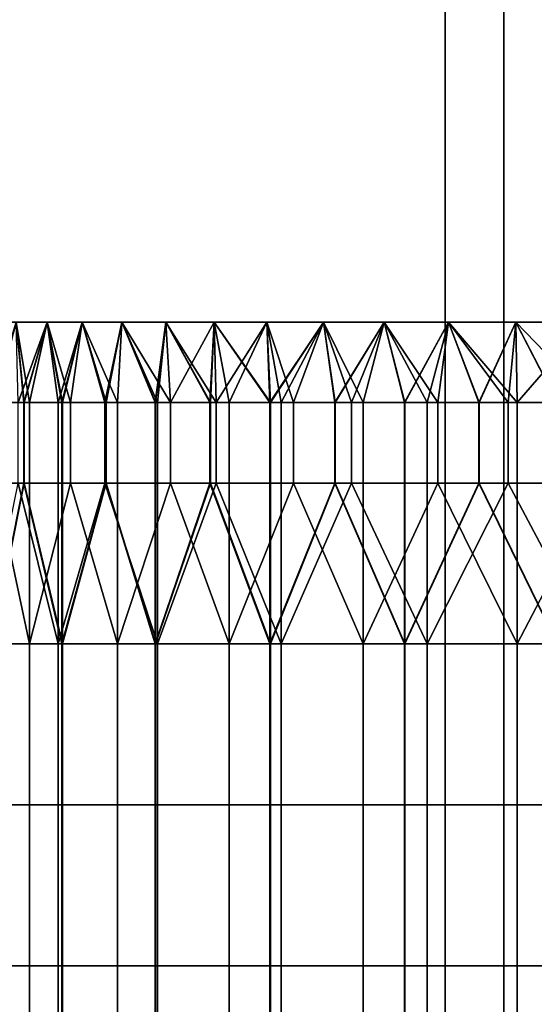
# Model space of a CAD drawing. Units: millimetres. Extents: x -1 to 851, y 0 to 30.
# Drawn here: x 503 to 505, y 22 to 26 of the extents above; entities that cross this region are included whole.
import ezdxf

# ---------------------------------------------------------------- set-up
doc = ezdxf.new("R2010")
doc.units = ezdxf.units.MM
doc.header["$MEASUREMENT"] = 0
doc.layers.add('Obudowa', color=7, linetype='Continuous')

msp = doc.modelspace()

# ---------------------------------------------------------------- linework, layer by layer
at = {"layer": 'Obudowa'}
for p, q in [((485.5, 25), (569.5, 25)), ((569.5, 25), (485.5, 25)), ((485.5, 25), (569.5, 25)), ((569.5, 25), (485.5, 25))]:
    msp.add_line(p, q, dxfattribs=at)
for points in [[(451.5128, 30, 31), (504.5384, 30, 31), (504.5384, 4, 31), (451.5128, 4, 31)], [(504.5384, 30, -31), (451.5128, 30, -31), (451.5128, 4, -31), (504.5384, 4, -31)], [(490.0417, 30, -190.526), (504.7652, 30, -187.9969), (504.7652, 4, -187.9969), (490.0417, 4, -190.526)], [(504.9501, 30, 187.9617), (490.1842, 30, 190.504), (490.1842, 4, 190.504), (504.9501, 4, 187.9617)], [(495.86, 25, 66), (506.7799, 25, 66), (501.25, 30, 66)], [(506.8067, 25, -66), (496.1288, 25, -66), (501.25, 30, -66)], [(496.2289, 25, -156), (506.7799, 25, -156), (501.25, 30, -156)], [(506.8067, 25, 156), (496.8314, 25, 156), (501.25, 30, 156)], [(506.5, 30, 66), (501.25, 30, 66), (506.7799, 25, 66)], [(501.25, 30, 156), (506.5, 30, 156), (506.8067, 25, 156)], [(506.5, 30, -156), (501.25, 30, -156), (506.7799, 25, -156)], [(501.25, 30, -66), (506.5, 30, -66), (506.8067, 25, -66)], [(504.5384, 30, 31), (557.564, 30, 31), (557.564, 4, 31), (504.5384, 4, 31)], [(557.564, 30, -31), (504.5384, 30, -31), (504.5384, 4, -31), (557.564, 4, -31)], [(504.7652, 30, -187.9969), (518.9915, 30, -185.0454), (518.9915, 4, -185.0454), (504.7652, 4, -187.9969)], [(505, 25, 144.75), (499.375, 25, 144.75), (499.375, 25, 150.375), (505, 25, 150.375)], [(499.375, 25, 144.75), (505, 25, 144.75), (505, 25, 141.9375)], [(505, 25, 141.9375), (502.1875, 25, 139.125), (499.375, 25, 144.75)], [(505, 25, 80.0625), (505, 25, 77.25), (499.375, 25, 77.25)], [(502.1875, 25, 82.875), (505, 25, 80.0625), (499.375, 25, 77.25)], [(505, 25, 71.625), (499.375, 25, 71.625), (499.375, 25, 77.25), (505, 25, 77.25)], [(505, 25, 150.375), (499.375, 25, 150.375), (502.3, 25, 156)], [(499.375, 25, 71.625), (505, 25, 71.625), (502.3, 25, 66)], [(505, 25, -77.25), (499.375, 25, -77.25), (499.375, 25, -71.625), (505, 25, -71.625)], [(499.375, 25, -77.25), (505, 25, -77.25), (505, 25, -80.0625)], [(505, 25, -80.0625), (502.1875, 25, -82.875), (499.375, 25, -77.25)], [(505, 25, -141.9375), (505, 25, -144.75), (499.375, 25, -144.75)], [(502.1875, 25, -139.125), (505, 25, -141.9375), (499.375, 25, -144.75)], [(505, 25, -150.375), (499.375, 25, -150.375), (499.375, 25, -144.75), (505, 25, -144.75)], [(505, 25, -71.625), (499.375, 25, -71.625), (502.3, 25, -66)], [(499.375, 25, -150.375), (505, 25, -150.375), (502.3, 25, -156)], [(502.8906, 25, 133.5), (502.1875, 25, 133.5), (502.1875, 25, 134.9062)], [(502.1875, 25, 134.9062), (503.5938, 25, 134.9062), (503.5938, 25, 134.2031)], [(503.5938, 25, 134.2031), (502.8906, 25, 133.5), (502.1875, 25, 134.9062)], [(503.5938, 25, 134.9062), (502.1875, 25, 134.9062), (502.1875, 25, 136.3125), (503.5938, 25, 136.3125)], [(503.5938, 25, 136.3125), (502.1875, 25, 136.3125), (502.1875, 25, 139.125)], [(502.1875, 25, 139.125), (505, 25, 139.125), (505, 25, 137.7188)], [(505, 25, 137.7188), (503.5938, 25, 136.3125), (502.1875, 25, 139.125)], [(505, 25, 141.9375), (505, 25, 139.125), (502.1875, 25, 139.125)], [(502.8906, 25, 132.0938), (502.1875, 25, 132.0938), (502.1875, 25, 132.7969), (502.8906, 25, 132.7969)], [(502.8906, 25, 132.7969), (502.1875, 25, 132.7969), (502.1875, 25, 133.5), (502.8906, 25, 133.5)], [(502.8906, 25, 88.5), (502.1875, 25, 88.5), (502.1875, 25, 89.2031), (502.8906, 25, 89.2031)], [(502.8906, 25, 89.2031), (502.1875, 25, 89.2031), (502.1875, 25, 89.9062), (502.8906, 25, 89.9062)], [(502.1875, 25, 82.875), (505, 25, 82.875), (505, 25, 80.0625)], [(505, 25, 84.2812), (505, 25, 82.875), (502.1875, 25, 82.875)], [(502.1875, 25, 82.875), (502.1875, 25, 85.6875), (503.5938, 25, 85.6875)], [(503.5938, 25, 85.6875), (505, 25, 84.2812), (502.1875, 25, 82.875)], [(503.5938, 25, 85.6875), (502.1875, 25, 85.6875), (502.1875, 25, 87.0938), (503.5938, 25, 87.0938)], [(503.5938, 25, 87.7969), (503.5938, 25, 87.0938), (502.1875, 25, 87.0938)], [(502.1875, 25, 87.0938), (502.1875, 25, 88.5), (502.8906, 25, 88.5)], [(502.8906, 25, 88.5), (503.5938, 25, 87.7969), (502.1875, 25, 87.0938)], [(502.1875, 25, 132.0938), (502.8906, 25, 132.0938), (502.5391, 25, 131.3906)], [(502.8906, 25, 89.9062), (502.1875, 25, 89.9062), (502.5391, 25, 90.6094)], [(502.8906, 25, -88.5), (502.1875, 25, -88.5), (502.1875, 25, -87.0938)], [(502.1875, 25, -87.0938), (503.5938, 25, -87.0938), (503.5938, 25, -87.7969)], [(503.5938, 25, -87.7969), (502.8906, 25, -88.5), (502.1875, 25, -87.0938)], [(503.5938, 25, -87.0938), (502.1875, 25, -87.0938), (502.1875, 25, -85.6875), (503.5938, 25, -85.6875)], [(503.5938, 25, -85.6875), (502.1875, 25, -85.6875), (502.1875, 25, -82.875)], [(502.1875, 25, -82.875), (505, 25, -82.875), (505, 25, -84.2812)], [(505, 25, -84.2812), (503.5938, 25, -85.6875), (502.1875, 25, -82.875)], [(505, 25, -80.0625), (505, 25, -82.875), (502.1875, 25, -82.875)], [(502.8906, 25, -89.9062), (502.1875, 25, -89.9062), (502.1875, 25, -89.2031), (502.8906, 25, -89.2031)], [(502.8906, 25, -89.2031), (502.1875, 25, -89.2031), (502.1875, 25, -88.5), (502.8906, 25, -88.5)], [(502.8906, 25, -133.5), (502.1875, 25, -133.5), (502.1875, 25, -132.7969), (502.8906, 25, -132.7969)], [(502.8906, 25, -132.7969), (502.1875, 25, -132.7969), (502.1875, 25, -132.0938), (502.8906, 25, -132.0938)], [(502.1875, 25, -139.125), (505, 25, -139.125), (505, 25, -141.9375)], [(505, 25, -137.7188), (505, 25, -139.125), (502.1875, 25, -139.125)], [(502.1875, 25, -139.125), (502.1875, 25, -136.3125), (503.5938, 25, -136.3125)], [(503.5938, 25, -136.3125), (505, 25, -137.7188), (502.1875, 25, -139.125)], [(503.5938, 25, -136.3125), (502.1875, 25, -136.3125), (502.1875, 25, -134.9062), (503.5938, 25, -134.9062)], [(503.5938, 25, -134.2031), (503.5938, 25, -134.9062), (502.1875, 25, -134.9062)], [(502.1875, 25, -134.9062), (502.1875, 25, -133.5), (502.8906, 25, -133.5)], [(502.8906, 25, -133.5), (503.5938, 25, -134.2031), (502.1875, 25, -134.9062)], [(502.1875, 25, -89.9062), (502.8906, 25, -89.9062), (502.5391, 25, -90.6094)], [(502.8906, 25, -132.0938), (502.1875, 25, -132.0938), (502.5391, 25, -131.3906)], [(510.7, 25, 66), (502.3, 25, 66), (505, 25, 71.625)], [(502.3, 25, 156), (510.7, 25, 156), (505, 25, 150.375)], [(510.7, 25, -156), (502.3, 25, -156), (505, 25, -150.375)], [(502.3, 25, -66), (510.7, 25, -66), (505, 25, -71.625)], [(502.9915, 25, 131.5767), (502.8722, 25, 131.2522), (502.5391, 25, 131.3906)], [(502.8722, 25, 90.7478), (502.9915, 25, 90.4233), (502.5391, 25, 90.6094)], [(502.8906, 25, 132.0938), (502.9915, 25, 131.5767), (502.5391, 25, 131.3906)], [(502.5391, 25, 90.6094), (502.9915, 25, 90.4233), (502.8906, 25, 89.9062)], [(502.9915, 25, -90.4233), (502.8722, 25, -90.7478), (502.5391, 25, -90.6094)], [(502.8722, 25, -131.2522), (502.9915, 25, -131.5767), (502.5391, 25, -131.3906)], [(502.8906, 25, -89.9062), (502.9915, 25, -90.4233), (502.5391, 25, -90.6094)], [(502.5391, 25, -131.3906), (502.9915, 25, -131.5767), (502.8906, 25, -132.0938)], [(502.9011, 24.6875, 131.3354), (502.7756, 24.6875, 130.9449), (502.8722, 25, 131.2522)], [(502.7773, 24.6875, 91.0492), (502.903, 24.6875, 90.6593), (502.8722, 25, 90.7478)], [(502.7896, 24.6875, -130.9926), (502.9237, 24.6875, -131.3983), (502.8722, 25, -131.2522)], [(502.9915, 25, 90.4233), (502.8722, 25, 90.7478), (502.903, 24.6875, 90.6593)], [(502.8722, 25, 131.2522), (502.9915, 25, 131.5767), (502.9011, 24.6875, 131.3354)], [(502.9915, 25, -131.5767), (502.8722, 25, -131.2522), (502.9237, 24.6875, -131.3983)], [(502.8722, 25, -90.7478), (502.9915, 25, -90.4233), (502.8799, 24.6875, -90.7252)], [(503.035, 24.6875, -90.3159), (502.8799, 24.6875, -90.7252), (502.9915, 25, -90.4233)], [(503.5938, 25, 134.2031), (503.5938, 25, 133.5), (502.8906, 25, 133.5)], [(502.8906, 25, 88.5), (503.5938, 25, 88.5), (503.5938, 25, 87.7969)], [(503.641, 25, 132.8305), (503.4531, 25, 132.5263), (502.8906, 25, 132.7969)], [(503.4531, 25, 132.5263), (503.282, 25, 132.2151), (502.8906, 25, 132.7969)], [(503.282, 25, 132.2151), (503.1281, 25, 131.8981), (502.8906, 25, 132.0938)], [(503.1281, 25, 131.8981), (502.9915, 25, 131.5767), (502.8906, 25, 132.0938)], [(502.9915, 25, 90.4233), (503.1281, 25, 90.1019), (502.8906, 25, 89.9062)], [(503.1281, 25, 90.1019), (503.282, 25, 89.7849), (502.8906, 25, 89.9062)], [(503.282, 25, 89.7849), (503.4531, 25, 89.4737), (502.8906, 25, 89.2031)], [(503.4531, 25, 89.4737), (503.641, 25, 89.1695), (502.8906, 25, 89.2031)], [(502.8906, 25, 133.5), (503.5938, 25, 133.5), (502.8906, 25, 132.7969)], [(502.8906, 25, 132.0938), (502.8906, 25, 132.7969), (503.282, 25, 132.2151)], [(502.8906, 25, 88.5), (502.8906, 25, 89.2031), (503.5938, 25, 88.5)], [(502.8906, 25, 89.2031), (502.8906, 25, 89.9062), (503.282, 25, 89.7849)], [(503.5938, 25, 133.5), (503.641, 25, 132.8305), (502.8906, 25, 132.7969)], [(502.8906, 25, 89.2031), (503.641, 25, 89.1695), (503.5938, 25, 88.5)], [(503.5938, 25, -87.7969), (503.5938, 25, -88.5), (502.8906, 25, -88.5)], [(502.8906, 25, -133.5), (503.5938, 25, -133.5), (503.5938, 25, -134.2031)], [(503.641, 25, -89.1695), (503.4531, 25, -89.4737), (502.8906, 25, -89.2031)], [(503.4531, 25, -89.4737), (503.282, 25, -89.7849), (502.8906, 25, -89.2031)], [(503.282, 25, -89.7849), (503.1281, 25, -90.1019), (502.8906, 25, -89.9062)], [(503.1281, 25, -90.1019), (502.9915, 25, -90.4233), (502.8906, 25, -89.9062)], [(502.9915, 25, -131.5767), (503.1281, 25, -131.8981), (502.8906, 25, -132.0938)], [(503.1281, 25, -131.8981), (503.282, 25, -132.2151), (502.8906, 25, -132.0938)], [(503.282, 25, -132.2151), (503.4531, 25, -132.5263), (502.8906, 25, -132.7969)], [(503.4531, 25, -132.5263), (503.641, 25, -132.8305), (502.8906, 25, -132.7969)], [(502.8906, 25, -88.5), (503.5938, 25, -88.5), (502.8906, 25, -89.2031)], [(502.8906, 25, -89.9062), (502.8906, 25, -89.2031), (503.282, 25, -89.7849)], [(502.8906, 25, -133.5), (502.8906, 25, -132.7969), (503.5938, 25, -133.5)], [(502.8906, 25, -132.7969), (502.8906, 25, -132.0938), (503.282, 25, -132.2151)], [(503.5938, 25, -88.5), (503.641, 25, -89.1695), (502.8906, 25, -89.2031)], [(502.8906, 25, -132.7969), (503.641, 25, -132.8305), (503.5938, 25, -133.5)], [(503.0492, 24.6875, 131.7179), (502.9011, 24.6875, 131.3354), (502.9915, 25, 131.5767)], [(502.903, 24.6875, 90.6593), (503.0512, 24.6875, 90.2773), (502.9915, 25, 90.4233)], [(502.9237, 24.6875, -131.3983), (503.0823, 24.6875, -131.7951), (502.9915, 25, -131.5767)], [(503.1281, 25, 90.1019), (502.9915, 25, 90.4233), (503.0512, 24.6875, 90.2773)], [(502.9915, 25, 131.5767), (503.1281, 25, 131.8981), (503.0492, 24.6875, 131.7179)], [(503.1281, 25, -131.8981), (502.9915, 25, -131.5767), (503.0823, 24.6875, -131.7951)], [(502.9915, 25, -90.4233), (503.1281, 25, -90.1019), (503.035, 24.6875, -90.3159)], [(503.2154, 24.6875, -89.9172), (503.035, 24.6875, -90.3159), (503.1281, 25, -90.1019)], [(503.2195, 24.6875, 132.091), (503.0492, 24.6875, 131.7179), (503.1281, 25, 131.8981)], [(503.0512, 24.6875, 90.2773), (503.2215, 24.6875, 89.9047), (503.1281, 25, 90.1019)], [(503.0823, 24.6875, -131.7951), (503.2648, 24.6875, -132.1815), (503.1281, 25, -131.8981)], [(503.282, 25, 89.7849), (503.1281, 25, 90.1019), (503.2215, 24.6875, 89.9047)], [(503.1281, 25, 131.8981), (503.282, 25, 132.2151), (503.2195, 24.6875, 132.091)], [(503.282, 25, -132.2151), (503.1281, 25, -131.8981), (503.2648, 24.6875, -132.1815)], [(503.1281, 25, -90.1019), (503.282, 25, -89.7849), (503.2154, 24.6875, -89.9172)], [(503.4203, 24.6875, -89.5305), (503.2154, 24.6875, -89.9172), (503.282, 25, -89.7849)], [(503.4113, 24.6875, 132.4536), (503.2195, 24.6875, 132.091), (503.282, 25, 132.2151)], [(503.2215, 24.6875, 89.9047), (503.4134, 24.6875, 89.5427), (503.282, 25, 89.7849)], [(503.2648, 24.6875, -132.1815), (503.4705, 24.6875, -132.556), (503.282, 25, -132.2151)], [(503.4531, 25, 89.4737), (503.282, 25, 89.7849), (503.4134, 24.6875, 89.5427)], [(503.282, 25, 132.2151), (503.4531, 25, 132.5263), (503.4113, 24.6875, 132.4536)], [(503.4531, 25, -132.5263), (503.282, 25, -132.2151), (503.4705, 24.6875, -132.556)], [(503.282, 25, -89.7849), (503.4531, 25, -89.4737), (503.4203, 24.6875, -89.5305)], [(503.624, 24.6875, 132.8043), (503.4113, 24.6875, 132.4536), (503.4531, 25, 132.5263)], [(503.4134, 24.6875, 89.5427), (503.6261, 24.6875, 89.1925), (503.4531, 25, 89.4737)], [(503.649, 24.6875, -89.1574), (503.4203, 24.6875, -89.5305), (503.4531, 25, -89.4737)], [(503.641, 25, 89.1695), (503.4531, 25, 89.4737), (503.6261, 24.6875, 89.1925)], [(503.4531, 25, 132.5263), (503.641, 25, 132.8305), (503.624, 24.6875, 132.8043)], [(503.641, 25, -132.8305), (503.4531, 25, -132.5263), (503.4705, 24.6875, -132.556)], [(503.4531, 25, -89.4737), (503.641, 25, -89.1695), (503.649, 24.6875, -89.1574)], [(503.4705, 24.6875, -132.556), (503.6987, 24.6875, -132.9173), (503.641, 25, -132.8305)], [(504.2969, 25, 134.2031), (503.5938, 25, 134.2031), (503.5938, 25, 134.9062), (504.2969, 25, 134.9062)], [(504.2969, 25, 134.9062), (503.5938, 25, 134.9062), (503.5938, 25, 136.3125)], [(503.5938, 25, 136.3125), (505, 25, 136.3125), (505, 25, 135.6094)], [(505, 25, 135.6094), (504.2969, 25, 134.9062), (503.5938, 25, 136.3125)], [(505, 25, 137.7188), (505, 25, 136.3125), (503.5938, 25, 136.3125)], [(503.5938, 25, 85.6875), (505, 25, 85.6875), (505, 25, 84.2812)], [(505, 25, 86.3906), (505, 25, 85.6875), (503.5938, 25, 85.6875)], [(503.5938, 25, 85.6875), (503.5938, 25, 87.0938), (504.2969, 25, 87.0938)], [(504.2969, 25, 87.0938), (505, 25, 86.3906), (503.5938, 25, 85.6875)], [(504.2969, 25, 87.0938), (503.5938, 25, 87.0938), (503.5938, 25, 87.7969), (504.2969, 25, 87.7969)], [(504.3008, 25, 133.687), (504.0655, 25, 133.4121), (503.5938, 25, 133.5)], [(504.0655, 25, 133.4121), (503.8454, 25, 133.1262), (503.5938, 25, 133.5)], [(503.8454, 25, 133.1262), (503.641, 25, 132.8305), (503.5938, 25, 133.5)], [(503.641, 25, 89.1695), (503.8454, 25, 88.8738), (503.5938, 25, 88.5)], [(503.8454, 25, 88.8738), (504.0655, 25, 88.5879), (503.5938, 25, 88.5)], [(504.0655, 25, 88.5879), (504.3008, 25, 88.313), (503.5938, 25, 88.5)], [(503.5938, 25, 134.2031), (504.2969, 25, 134.2031), (504.3008, 25, 133.687)], [(503.5938, 25, 133.5), (503.5938, 25, 134.2031), (504.3008, 25, 133.687)], [(503.5938, 25, 87.7969), (503.5938, 25, 88.5), (504.3008, 25, 88.313)], [(504.2969, 25, 87.7969), (503.5938, 25, 87.7969), (504.3008, 25, 88.313)], [(504.2969, 25, -87.7969), (503.5938, 25, -87.7969), (503.5938, 25, -87.0938), (504.2969, 25, -87.0938)], [(504.2969, 25, -87.0938), (503.5938, 25, -87.0938), (503.5938, 25, -85.6875)], [(503.5938, 25, -85.6875), (505, 25, -85.6875), (505, 25, -86.3906)], [(505, 25, -86.3906), (504.2969, 25, -87.0938), (503.5938, 25, -85.6875)], [(505, 25, -84.2812), (505, 25, -85.6875), (503.5938, 25, -85.6875)], [(503.5938, 25, -136.3125), (505, 25, -136.3125), (505, 25, -137.7188)], [(505, 25, -135.6094), (505, 25, -136.3125), (503.5938, 25, -136.3125)], [(503.5938, 25, -136.3125), (503.5938, 25, -134.9062), (504.2969, 25, -134.9062)], [(504.2969, 25, -134.9062), (505, 25, -135.6094), (503.5938, 25, -136.3125)], [(504.2969, 25, -134.9062), (503.5938, 25, -134.9062), (503.5938, 25, -134.2031), (504.2969, 25, -134.2031)], [(504.3008, 25, -88.313), (504.0655, 25, -88.5879), (503.5938, 25, -88.5)], [(504.0655, 25, -88.5879), (503.8454, 25, -88.8738), (503.5938, 25, -88.5)], [(503.8454, 25, -88.8738), (503.641, 25, -89.1695), (503.5938, 25, -88.5)], [(503.641, 25, -132.8305), (503.8454, 25, -133.1262), (503.5938, 25, -133.5)], [(503.8454, 25, -133.1262), (504.0655, 25, -133.4121), (503.5938, 25, -133.5)], [(504.0655, 25, -133.4121), (504.3008, 25, -133.687), (503.5938, 25, -133.5)], [(503.5938, 25, -87.7969), (504.2969, 25, -87.7969), (504.3008, 25, -88.313)], [(503.5938, 25, -88.5), (503.5938, 25, -87.7969), (504.3008, 25, -88.313)], [(503.5938, 25, -134.2031), (503.5938, 25, -133.5), (504.3008, 25, -133.687)], [(504.2969, 25, -134.2031), (503.5938, 25, -134.2031), (504.3008, 25, -133.687)], [(503.8569, 24.6875, 133.1419), (503.624, 24.6875, 132.8043), (503.641, 25, 132.8305)], [(503.6261, 24.6875, 89.1925), (503.8589, 24.6875, 88.8553), (503.641, 25, 89.1695)], [(503.8454, 25, 88.8738), (503.641, 25, 89.1695), (503.8589, 24.6875, 88.8553)], [(503.641, 25, 132.8305), (503.8454, 25, 133.1262), (503.8569, 24.6875, 133.1419)], [(503.8454, 25, -133.1262), (503.641, 25, -132.8305), (503.6987, 24.6875, -132.9173)], [(503.641, 25, -89.1695), (503.8454, 25, -88.8738), (503.649, 24.6875, -89.1574)], [(503.9006, 24.6875, -88.7992), (503.649, 24.6875, -89.1574), (503.8454, 25, -88.8738)], [(503.6987, 24.6875, -132.9173), (503.9485, 24.6875, -133.264), (503.8454, 25, -133.1262)], [(504.0655, 25, 88.5879), (503.8454, 25, 88.8738), (503.8589, 24.6875, 88.8553)], [(503.8454, 25, 133.1262), (504.0655, 25, 133.4121), (503.8569, 24.6875, 133.1419)], [(504.0655, 25, -133.4121), (503.8454, 25, -133.1262), (503.9485, 24.6875, -133.264)], [(503.8454, 25, -88.8738), (504.0655, 25, -88.5879), (503.9006, 24.6875, -88.7992)], [(504.1092, 24.6875, 133.4653), (503.8569, 24.6875, 133.1419), (504.0655, 25, 133.4121)], [(503.8589, 24.6875, 88.8553), (504.1111, 24.6875, 88.5324), (504.0655, 25, 88.5879)], [(504.174, 24.6875, -88.4576), (503.9006, 24.6875, -88.7992), (504.0655, 25, -88.5879)], [(503.9485, 24.6875, -133.264), (504.2191, 24.6875, -133.5948), (504.0655, 25, -133.4121)], [(504.3008, 25, 88.313), (504.0655, 25, 88.5879), (504.1111, 24.6875, 88.5324)], [(504.0655, 25, 133.4121), (504.3008, 25, 133.687), (504.1092, 24.6875, 133.4653)], [(504.3008, 25, -133.687), (504.0655, 25, -133.4121), (504.2191, 24.6875, -133.5948)], [(504.0655, 25, -88.5879), (504.3008, 25, -88.313), (504.174, 24.6875, -88.4576)], [(504.3799, 24.6875, 133.7734), (504.1092, 24.6875, 133.4653), (504.3008, 25, 133.687)], [(504.1111, 24.6875, 88.5324), (504.3817, 24.6875, 88.2248), (504.3008, 25, 88.313)], [(504.4683, 24.6875, -88.1336), (504.174, 24.6875, -88.4576), (504.3008, 25, -88.313)], [(504.2191, 24.6875, -133.5948), (504.5093, 24.6875, -133.9084), (504.3008, 25, -133.687)], [(505, 25, 135.6094), (505, 25, 134.9062), (504.2969, 25, 134.9062)], [(504.2969, 25, 87.0938), (505, 25, 87.0938), (505, 25, 86.3906)], [(504.813, 25, 134.1992), (504.5503, 25, 133.9498), (504.2969, 25, 134.2031)], [(504.5503, 25, 133.9498), (504.3008, 25, 133.687), (504.2969, 25, 134.2031)], [(504.3008, 25, 88.313), (504.5503, 25, 88.0503), (504.2969, 25, 87.7969)], [(504.5503, 25, 88.0503), (504.813, 25, 87.8008), (504.2969, 25, 87.7969)], [(504.2969, 25, 134.2031), (504.2969, 25, 134.9062), (504.813, 25, 134.1992)], [(504.2969, 25, 134.9062), (505, 25, 134.9062), (504.813, 25, 134.1992)], [(505, 25, 87.0938), (504.2969, 25, 87.0938), (504.813, 25, 87.8008)], [(504.2969, 25, 87.0938), (504.2969, 25, 87.7969), (504.813, 25, 87.8008)], [(505, 25, -86.3906), (505, 25, -87.0938), (504.2969, 25, -87.0938)], [(504.2969, 25, -134.9062), (505, 25, -134.9062), (505, 25, -135.6094)], [(504.813, 25, -87.8008), (504.5503, 25, -88.0503), (504.2969, 25, -87.7969)], [(504.5503, 25, -88.0503), (504.3008, 25, -88.313), (504.2969, 25, -87.7969)], [(504.3008, 25, -133.687), (504.5503, 25, -133.9498), (504.2969, 25, -134.2031)], [(504.5503, 25, -133.9498), (504.813, 25, -134.1992), (504.2969, 25, -134.2031)], [(504.2969, 25, -87.7969), (504.2969, 25, -87.0938), (504.813, 25, -87.8008)], [(504.2969, 25, -87.0938), (505, 25, -87.0938), (504.813, 25, -87.8008)], [(505, 25, -134.9062), (504.2969, 25, -134.9062), (504.813, 25, -134.1992)], [(504.2969, 25, -134.9062), (504.2969, 25, -134.2031), (504.813, 25, -134.1992)], [(504.5503, 25, 88.0503), (504.3008, 25, 88.313), (504.3817, 24.6875, 88.2248)], [(504.3008, 25, 133.687), (504.5503, 25, 133.9498), (504.3799, 24.6875, 133.7734)], [(504.5503, 25, -133.9498), (504.3008, 25, -133.687), (504.5093, 24.6875, -133.9084)], [(504.3008, 25, -88.313), (504.5503, 25, -88.0503), (504.4683, 24.6875, -88.1336)], [(504.6683, 24.6875, 134.065), (504.3799, 24.6875, 133.7734), (504.5503, 25, 133.9498)], [(504.3817, 24.6875, 88.2248), (504.6698, 24.6875, 87.9335), (504.5503, 25, 88.0503)], [(504.7822, 24.6875, -87.8287), (504.4683, 24.6875, -88.1336), (504.5503, 25, -88.0503)], [(504.5093, 24.6875, -133.9084), (504.8181, 24.6875, -134.2038), (504.5503, 25, -133.9498)], [(504.813, 25, 87.8008), (504.5503, 25, 88.0503), (504.6698, 24.6875, 87.9335)], [(504.5503, 25, 133.9498), (504.813, 25, 134.1992), (504.6683, 24.6875, 134.065)], [(504.813, 25, -134.1992), (504.5503, 25, -133.9498), (504.8181, 24.6875, -134.2038)], [(504.5503, 25, -88.0503), (504.813, 25, -87.8008), (504.7822, 24.6875, -87.8287)], [(504.9732, 24.6875, 134.3393), (504.6683, 24.6875, 134.065), (504.813, 25, 134.1992)], [(504.6698, 24.6875, 87.9335), (504.9745, 24.6875, 87.6596), (504.813, 25, 87.8008)], [(505.1146, 24.6875, -87.544), (504.7822, 24.6875, -87.8287), (504.813, 25, -87.8008)], [(505.0879, 25, 87.5655), (504.813, 25, 87.8008), (504.9745, 24.6875, 87.6596)], [(504.813, 25, 134.1992), (505.0879, 25, 134.4345), (504.9732, 24.6875, 134.3393)], [(505.0879, 25, 134.4345), (504.813, 25, 134.1992), (505, 25, 134.9062)], [(504.813, 25, 87.8008), (505.0879, 25, 87.5655), (505, 25, 87.0938)], [(505.0879, 25, -134.4345), (504.813, 25, -134.1992), (504.8181, 24.6875, -134.2038)], [(504.813, 25, -87.8008), (505.0879, 25, -87.5655), (505.1146, 24.6875, -87.544)], [(505.0879, 25, -87.5655), (504.813, 25, -87.8008), (505, 25, -87.0938)], [(504.813, 25, -134.1992), (505.0879, 25, -134.4345), (505, 25, -134.9062)], [(504.8181, 24.6875, -134.2038), (505.1443, 24.6875, -134.4798), (505.0879, 25, -134.4345)], [(502.7756, 24.6875, 130.9449), (502.9011, 24.6875, 131.3354), (502.9011, 24.375, 131.3354), (502.7756, 24.375, 130.9449)], [(502.903, 24.6875, 90.6593), (502.7773, 24.6875, 91.0492), (502.7773, 24.375, 91.0492), (502.903, 24.375, 90.6593)], [(502.9237, 24.6875, -131.3983), (502.7896, 24.6875, -130.9926), (502.7896, 24.375, -130.9926), (502.9237, 24.375, -131.3983)], [(502.8799, 24.6875, -90.7252), (503.035, 24.6875, -90.3159), (503.035, 24.375, -90.3159), (502.8799, 24.375, -90.7252)], [(502.9011, 24.6875, 131.3354), (503.0492, 24.6875, 131.7179), (503.0492, 24.375, 131.7179), (502.9011, 24.375, 131.3354)], [(503.0512, 24.6875, 90.2773), (502.903, 24.6875, 90.6593), (502.903, 24.375, 90.6593), (503.0512, 24.375, 90.2773)], [(503.0823, 24.6875, -131.7951), (502.9237, 24.6875, -131.3983), (502.9237, 24.375, -131.3983), (503.0823, 24.375, -131.7951)], [(503.035, 24.6875, -90.3159), (503.2154, 24.6875, -89.9172), (503.2154, 24.375, -89.9172), (503.035, 24.375, -90.3159)], [(503.0492, 24.6875, 131.7179), (503.2195, 24.6875, 132.091), (503.2195, 24.375, 132.091), (503.0492, 24.375, 131.7179)], [(503.2215, 24.6875, 89.9047), (503.0512, 24.6875, 90.2773), (503.0512, 24.375, 90.2773), (503.2215, 24.375, 89.9047)], [(503.2648, 24.6875, -132.1815), (503.0823, 24.6875, -131.7951), (503.0823, 24.375, -131.7951), (503.2648, 24.375, -132.1815)], [(503.2154, 24.6875, -89.9172), (503.4203, 24.6875, -89.5305), (503.4203, 24.375, -89.5305), (503.2154, 24.375, -89.9172)], [(503.2195, 24.6875, 132.091), (503.4113, 24.6875, 132.4536), (503.4113, 24.375, 132.4536), (503.2195, 24.375, 132.091)], [(503.4134, 24.6875, 89.5427), (503.2215, 24.6875, 89.9047), (503.2215, 24.375, 89.9047), (503.4134, 24.375, 89.5427)], [(503.4705, 24.6875, -132.556), (503.2648, 24.6875, -132.1815), (503.2648, 24.375, -132.1815), (503.4705, 24.375, -132.556)], [(503.4113, 24.6875, 132.4536), (503.624, 24.6875, 132.8043), (503.624, 24.375, 132.8043), (503.4113, 24.375, 132.4536)], [(503.6261, 24.6875, 89.1925), (503.4134, 24.6875, 89.5427), (503.4134, 24.375, 89.5427), (503.6261, 24.375, 89.1925)], [(503.4203, 24.6875, -89.5305), (503.649, 24.6875, -89.1574), (503.649, 24.375, -89.1574), (503.4203, 24.375, -89.5305)], [(503.6987, 24.6875, -132.9173), (503.4705, 24.6875, -132.556), (503.4705, 24.375, -132.556), (503.6987, 24.375, -132.9173)], [(503.624, 24.6875, 132.8043), (503.8569, 24.6875, 133.1419), (503.8569, 24.375, 133.1419), (503.624, 24.375, 132.8043)], [(503.8589, 24.6875, 88.8553), (503.6261, 24.6875, 89.1925), (503.6261, 24.375, 89.1925), (503.8589, 24.375, 88.8553)], [(503.649, 24.6875, -89.1574), (503.9006, 24.6875, -88.7992), (503.9006, 24.375, -88.7992), (503.649, 24.375, -89.1574)], [(503.9485, 24.6875, -133.264), (503.6987, 24.6875, -132.9173), (503.6987, 24.375, -132.9173), (503.9485, 24.375, -133.264)], [(503.8569, 24.6875, 133.1419), (504.1092, 24.6875, 133.4653), (504.1092, 24.375, 133.4653), (503.8569, 24.375, 133.1419)], [(504.1111, 24.6875, 88.5324), (503.8589, 24.6875, 88.8553), (503.8589, 24.375, 88.8553), (504.1111, 24.375, 88.5324)], [(503.9006, 24.6875, -88.7992), (504.174, 24.6875, -88.4576), (504.174, 24.375, -88.4576), (503.9006, 24.375, -88.7992)], [(504.2191, 24.6875, -133.5948), (503.9485, 24.6875, -133.264), (503.9485, 24.375, -133.264), (504.2191, 24.375, -133.5948)], [(504.1092, 24.6875, 133.4653), (504.3799, 24.6875, 133.7734), (504.3799, 24.375, 133.7734), (504.1092, 24.375, 133.4653)], [(504.3817, 24.6875, 88.2248), (504.1111, 24.6875, 88.5324), (504.1111, 24.375, 88.5324), (504.3817, 24.375, 88.2248)], [(504.174, 24.6875, -88.4576), (504.4683, 24.6875, -88.1336), (504.4683, 24.375, -88.1336), (504.174, 24.375, -88.4576)], [(504.5093, 24.6875, -133.9084), (504.2191, 24.6875, -133.5948), (504.2191, 24.375, -133.5948), (504.5093, 24.375, -133.9084)], [(504.3799, 24.6875, 133.7734), (504.6683, 24.6875, 134.065), (504.6683, 24.375, 134.065), (504.3799, 24.375, 133.7734)], [(504.6698, 24.6875, 87.9335), (504.3817, 24.6875, 88.2248), (504.3817, 24.375, 88.2248), (504.6698, 24.375, 87.9335)], [(504.4683, 24.6875, -88.1336), (504.7822, 24.6875, -87.8287), (504.7822, 24.375, -87.8287), (504.4683, 24.375, -88.1336)], [(504.8181, 24.6875, -134.2038), (504.5093, 24.6875, -133.9084), (504.5093, 24.375, -133.9084), (504.8181, 24.375, -134.2038)], [(504.6683, 24.6875, 134.065), (504.9732, 24.6875, 134.3393), (504.9732, 24.375, 134.3393), (504.6683, 24.375, 134.065)], [(504.9745, 24.6875, 87.6596), (504.6698, 24.6875, 87.9335), (504.6698, 24.375, 87.9335), (504.9745, 24.375, 87.6596)], [(504.7822, 24.6875, -87.8287), (505.1146, 24.6875, -87.544), (505.1146, 24.375, -87.544), (504.7822, 24.375, -87.8287)], [(505.1443, 24.6875, -134.4798), (504.8181, 24.6875, -134.2038), (504.8181, 24.375, -134.2038), (505.1443, 24.375, -134.4798)], [(502.6805, 23.75, -130.5794), (502.9237, 23.75, -131.3983), (502.7896, 24.375, -130.9926)], [(503.035, 23.75, -90.3159), (502.7507, 23.75, -91.1433), (502.8799, 24.375, -90.7252)], [(502.7756, 23.75, 130.9449), (502.7756, 24.375, 130.9449), (502.9011, 24.375, 131.3354)], [(503.0492, 23.75, 131.7179), (502.7756, 23.75, 130.9449), (502.9011, 24.375, 131.3354)], [(502.903, 24.375, 90.6593), (502.7773, 24.375, 91.0492), (502.7773, 23.75, 91.0492)], [(502.7773, 23.75, 91.0492), (503.0512, 23.75, 90.2773), (502.903, 24.375, 90.6593)], [(502.9237, 23.75, -131.3983), (502.9237, 24.375, -131.3983), (502.7896, 24.375, -130.9926)], [(502.8799, 24.375, -90.7252), (503.035, 24.375, -90.3159), (503.035, 23.75, -90.3159)], [(502.9011, 24.375, 131.3354), (503.0492, 24.375, 131.7179), (503.0492, 23.75, 131.7179)], [(503.0512, 23.75, 90.2773), (503.0512, 24.375, 90.2773), (502.903, 24.375, 90.6593)], [(503.0823, 24.375, -131.7951), (502.9237, 24.375, -131.3983), (502.9237, 23.75, -131.3983)], [(502.9237, 23.75, -131.3983), (503.2648, 23.75, -132.1815), (503.0823, 24.375, -131.7951)], [(503.035, 23.75, -90.3159), (503.035, 24.375, -90.3159), (503.2154, 24.375, -89.9172)], [(503.4203, 23.75, -89.5305), (503.035, 23.75, -90.3159), (503.2154, 24.375, -89.9172)], [(503.0492, 23.75, 131.7179), (503.0492, 24.375, 131.7179), (503.2195, 24.375, 132.091)], [(503.4113, 23.75, 132.4536), (503.0492, 23.75, 131.7179), (503.2195, 24.375, 132.091)], [(503.2215, 24.375, 89.9047), (503.0512, 24.375, 90.2773), (503.0512, 23.75, 90.2773)], [(503.0512, 23.75, 90.2773), (503.4134, 23.75, 89.5427), (503.2215, 24.375, 89.9047)], [(503.2648, 23.75, -132.1815), (503.2648, 24.375, -132.1815), (503.0823, 24.375, -131.7951)], [(503.2154, 24.375, -89.9172), (503.4203, 24.375, -89.5305), (503.4203, 23.75, -89.5305)], [(503.2195, 24.375, 132.091), (503.4113, 24.375, 132.4536), (503.4113, 23.75, 132.4536)], [(503.4134, 23.75, 89.5427), (503.4134, 24.375, 89.5427), (503.2215, 24.375, 89.9047)], [(503.4705, 24.375, -132.556), (503.2648, 24.375, -132.1815), (503.2648, 23.75, -132.1815)], [(503.2648, 23.75, -132.1815), (503.6987, 23.75, -132.9173), (503.4705, 24.375, -132.556)], [(503.4113, 23.75, 132.4536), (503.4113, 24.375, 132.4536), (503.624, 24.375, 132.8043)], [(503.8569, 23.75, 133.1419), (503.4113, 23.75, 132.4536), (503.624, 24.375, 132.8043)], [(503.6261, 24.375, 89.1925), (503.4134, 24.375, 89.5427), (503.4134, 23.75, 89.5427)], [(503.4134, 23.75, 89.5427), (503.8589, 23.75, 88.8553), (503.6261, 24.375, 89.1925)], [(503.4203, 23.75, -89.5305), (503.4203, 24.375, -89.5305), (503.649, 24.375, -89.1574)], [(503.9006, 23.75, -88.7992), (503.4203, 23.75, -89.5305), (503.649, 24.375, -89.1574)], [(503.6987, 23.75, -132.9173), (503.6987, 24.375, -132.9173), (503.4705, 24.375, -132.556)], [(503.624, 24.375, 132.8043), (503.8569, 24.375, 133.1419), (503.8569, 23.75, 133.1419)], [(503.8589, 23.75, 88.8553), (503.8589, 24.375, 88.8553), (503.6261, 24.375, 89.1925)], [(503.649, 24.375, -89.1574), (503.9006, 24.375, -88.7992), (503.9006, 23.75, -88.7992)], [(503.9485, 24.375, -133.264), (503.6987, 24.375, -132.9173), (503.6987, 23.75, -132.9173)], [(503.6987, 23.75, -132.9173), (504.2191, 23.75, -133.5948), (503.9485, 24.375, -133.264)], [(503.8569, 23.75, 133.1419), (503.8569, 24.375, 133.1419), (504.1092, 24.375, 133.4653)], [(504.3799, 23.75, 133.7734), (503.8569, 23.75, 133.1419), (504.1092, 24.375, 133.4653)], [(504.1111, 24.375, 88.5324), (503.8589, 24.375, 88.8553), (503.8589, 23.75, 88.8553)], [(503.8589, 23.75, 88.8553), (504.3817, 23.75, 88.2248), (504.1111, 24.375, 88.5324)], [(503.9006, 23.75, -88.7992), (503.9006, 24.375, -88.7992), (504.174, 24.375, -88.4576)], [(504.4683, 23.75, -88.1336), (503.9006, 23.75, -88.7992), (504.174, 24.375, -88.4576)], [(504.2191, 23.75, -133.5948), (504.2191, 24.375, -133.5948), (503.9485, 24.375, -133.264)], [(504.1092, 24.375, 133.4653), (504.3799, 24.375, 133.7734), (504.3799, 23.75, 133.7734)], [(504.3817, 23.75, 88.2248), (504.3817, 24.375, 88.2248), (504.1111, 24.375, 88.5324)], [(504.174, 24.375, -88.4576), (504.4683, 24.375, -88.1336), (504.4683, 23.75, -88.1336)], [(504.5093, 24.375, -133.9084), (504.2191, 24.375, -133.5948), (504.2191, 23.75, -133.5948)], [(504.2191, 23.75, -133.5948), (504.8181, 23.75, -134.2038), (504.5093, 24.375, -133.9084)], [(504.3799, 23.75, 133.7734), (504.3799, 24.375, 133.7734), (504.6683, 24.375, 134.065)], [(504.9732, 23.75, 134.3393), (504.3799, 23.75, 133.7734), (504.6683, 24.375, 134.065)], [(504.6698, 24.375, 87.9335), (504.3817, 24.375, 88.2248), (504.3817, 23.75, 88.2248)], [(504.3817, 23.75, 88.2248), (504.9745, 23.75, 87.6596), (504.6698, 24.375, 87.9335)], [(504.4683, 23.75, -88.1336), (504.4683, 24.375, -88.1336), (504.7822, 24.375, -87.8287)], [(505.1146, 23.75, -87.544), (504.4683, 23.75, -88.1336), (504.7822, 24.375, -87.8287)], [(504.8181, 23.75, -134.2038), (504.8181, 24.375, -134.2038), (504.5093, 24.375, -133.9084)], [(504.6683, 24.375, 134.065), (504.9732, 24.375, 134.3393), (504.9732, 23.75, 134.3393)], [(504.9745, 23.75, 87.6596), (504.9745, 24.375, 87.6596), (504.6698, 24.375, 87.9335)], [(504.7822, 24.375, -87.8287), (505.1146, 24.375, -87.544), (505.1146, 23.75, -87.544)], [(505.1443, 24.375, -134.4798), (504.8181, 24.375, -134.2038), (504.8181, 23.75, -134.2038)], [(504.8181, 23.75, -134.2038), (505.4868, 23.75, -134.7353), (505.1443, 24.375, -134.4798)], [(502.9237, 23.75, -131.3983), (502.6805, 23.75, -130.5794), (502.6805, 23.125, -130.5794), (502.9237, 23.125, -131.3983)], [(502.7507, 23.75, -91.1433), (503.035, 23.75, -90.3159), (503.035, 23.125, -90.3159), (502.7507, 23.125, -91.1433)], [(502.7756, 23.75, 130.9449), (503.0492, 23.75, 131.7179), (503.0492, 23.125, 131.7179), (502.7756, 23.125, 130.9449)], [(503.0512, 23.75, 90.2773), (502.7773, 23.75, 91.0492), (502.7773, 23.125, 91.0492), (503.0512, 23.125, 90.2773)], [(503.2648, 23.75, -132.1815), (502.9237, 23.75, -131.3983), (502.9237, 23.125, -131.3983), (503.2648, 23.125, -132.1815)], [(503.035, 23.75, -90.3159), (503.4203, 23.75, -89.5305), (503.4203, 23.125, -89.5305), (503.035, 23.125, -90.3159)], [(503.0492, 23.75, 131.7179), (503.4113, 23.75, 132.4536), (503.4113, 23.125, 132.4536), (503.0492, 23.125, 131.7179)], [(503.4134, 23.75, 89.5427), (503.0512, 23.75, 90.2773), (503.0512, 23.125, 90.2773), (503.4134, 23.125, 89.5427)], [(503.6987, 23.75, -132.9173), (503.2648, 23.75, -132.1815), (503.2648, 23.125, -132.1815), (503.6987, 23.125, -132.9173)], [(503.4113, 23.75, 132.4536), (503.8569, 23.75, 133.1419), (503.8569, 23.125, 133.1419), (503.4113, 23.125, 132.4536)], [(503.8589, 23.75, 88.8553), (503.4134, 23.75, 89.5427), (503.4134, 23.125, 89.5427), (503.8589, 23.125, 88.8553)], [(503.4203, 23.75, -89.5305), (503.9006, 23.75, -88.7992), (503.9006, 23.125, -88.7992), (503.4203, 23.125, -89.5305)], [(504.2191, 23.75, -133.5948), (503.6987, 23.75, -132.9173), (503.6987, 23.125, -132.9173), (504.2191, 23.125, -133.5948)], [(503.8569, 23.75, 133.1419), (504.3799, 23.75, 133.7734), (504.3799, 23.125, 133.7734), (503.8569, 23.125, 133.1419)], [(504.3817, 23.75, 88.2248), (503.8589, 23.75, 88.8553), (503.8589, 23.125, 88.8553), (504.3817, 23.125, 88.2248)], [(503.9006, 23.75, -88.7992), (504.4683, 23.75, -88.1336), (504.4683, 23.125, -88.1336), (503.9006, 23.125, -88.7992)], [(504.8181, 23.75, -134.2038), (504.2191, 23.75, -133.5948), (504.2191, 23.125, -133.5948), (504.8181, 23.125, -134.2038)], [(504.3799, 23.75, 133.7734), (504.9732, 23.75, 134.3393), (504.9732, 23.125, 134.3393), (504.3799, 23.125, 133.7734)], [(504.9745, 23.75, 87.6596), (504.3817, 23.75, 88.2248), (504.3817, 23.125, 88.2248), (504.9745, 23.125, 87.6596)], [(504.4683, 23.75, -88.1336), (505.1146, 23.75, -87.544), (505.1146, 23.125, -87.544), (504.4683, 23.125, -88.1336)], [(505.4868, 23.75, -134.7353), (504.8181, 23.75, -134.2038), (504.8181, 23.125, -134.2038), (505.4868, 23.125, -134.7353)], [(502.9237, 23.125, -131.3983), (502.6805, 23.125, -130.5794), (502.6805, 22.5, -130.5794), (502.9237, 22.5, -131.3983)], [(502.7507, 23.125, -91.1433), (503.035, 23.125, -90.3159), (503.035, 22.5, -90.3159), (502.7507, 22.5, -91.1433)], [(502.7756, 23.125, 130.9449), (503.0492, 23.125, 131.7179), (503.0492, 22.5, 131.7179), (502.7756, 22.5, 130.9449)], [(503.0512, 23.125, 90.2773), (502.7773, 23.125, 91.0492), (502.7773, 22.5, 91.0492), (503.0512, 22.5, 90.2773)], [(503.2648, 23.125, -132.1815), (502.9237, 23.125, -131.3983), (502.9237, 22.5, -131.3983), (503.2648, 22.5, -132.1815)], [(503.035, 23.125, -90.3159), (503.4203, 23.125, -89.5305), (503.4203, 22.5, -89.5305), (503.035, 22.5, -90.3159)], [(503.0492, 23.125, 131.7179), (503.4113, 23.125, 132.4536), (503.4113, 22.5, 132.4536), (503.0492, 22.5, 131.7179)], [(503.4134, 23.125, 89.5427), (503.0512, 23.125, 90.2773), (503.0512, 22.5, 90.2773), (503.4134, 22.5, 89.5427)], [(503.6987, 23.125, -132.9173), (503.2648, 23.125, -132.1815), (503.2648, 22.5, -132.1815), (503.6987, 22.5, -132.9173)], [(503.4113, 23.125, 132.4536), (503.8569, 23.125, 133.1419), (503.8569, 22.5, 133.1419), (503.4113, 22.5, 132.4536)], [(503.8589, 23.125, 88.8553), (503.4134, 23.125, 89.5427), (503.4134, 22.5, 89.5427), (503.8589, 22.5, 88.8553)], [(503.4203, 23.125, -89.5305), (503.9006, 23.125, -88.7992), (503.9006, 22.5, -88.7992), (503.4203, 22.5, -89.5305)], [(504.2191, 23.125, -133.5948), (503.6987, 23.125, -132.9173), (503.6987, 22.5, -132.9173), (504.2191, 22.5, -133.5948)], [(503.8569, 23.125, 133.1419), (504.3799, 23.125, 133.7734), (504.3799, 22.5, 133.7734), (503.8569, 22.5, 133.1419)], [(504.3817, 23.125, 88.2248), (503.8589, 23.125, 88.8553), (503.8589, 22.5, 88.8553), (504.3817, 22.5, 88.2248)], [(503.9006, 23.125, -88.7992), (504.4683, 23.125, -88.1336), (504.4683, 22.5, -88.1336), (503.9006, 22.5, -88.7992)], [(504.8181, 23.125, -134.2038), (504.2191, 23.125, -133.5948), (504.2191, 22.5, -133.5948), (504.8181, 22.5, -134.2038)], [(504.3799, 23.125, 133.7734), (504.9732, 23.125, 134.3393), (504.9732, 22.5, 134.3393), (504.3799, 22.5, 133.7734)], [(504.9745, 23.125, 87.6596), (504.3817, 23.125, 88.2248), (504.3817, 22.5, 88.2248), (504.9745, 22.5, 87.6596)], [(504.4683, 23.125, -88.1336), (505.1146, 23.125, -87.544), (505.1146, 22.5, -87.544), (504.4683, 22.5, -88.1336)], [(505.4868, 23.125, -134.7353), (504.8181, 23.125, -134.2038), (504.8181, 22.5, -134.2038), (505.4868, 22.5, -134.7353)], [(502.9237, 22.5, -131.3983), (502.6805, 22.5, -130.5794), (502.6805, 21.875, -130.5794), (502.9237, 21.875, -131.3983)], [(502.7507, 22.5, -91.1433), (503.035, 22.5, -90.3159), (503.035, 21.875, -90.3159), (502.7507, 21.875, -91.1433)], [(502.7756, 22.5, 130.9449), (503.0492, 22.5, 131.7179), (503.0492, 21.875, 131.7179), (502.7756, 21.875, 130.9449)], [(503.0512, 22.5, 90.2773), (502.7773, 22.5, 91.0492), (502.7773, 21.875, 91.0492), (503.0512, 21.875, 90.2773)], [(503.2648, 22.5, -132.1815), (502.9237, 22.5, -131.3983), (502.9237, 21.875, -131.3983), (503.2648, 21.875, -132.1815)], [(503.035, 22.5, -90.3159), (503.4203, 22.5, -89.5305), (503.4203, 21.875, -89.5305), (503.035, 21.875, -90.3159)], [(503.0492, 22.5, 131.7179), (503.4113, 22.5, 132.4536), (503.4113, 21.875, 132.4536), (503.0492, 21.875, 131.7179)], [(503.4134, 22.5, 89.5427), (503.0512, 22.5, 90.2773), (503.0512, 21.875, 90.2773), (503.4134, 21.875, 89.5427)], [(503.6987, 22.5, -132.9173), (503.2648, 22.5, -132.1815), (503.2648, 21.875, -132.1815), (503.6987, 21.875, -132.9173)], [(503.4113, 22.5, 132.4536), (503.8569, 22.5, 133.1419), (503.8569, 21.875, 133.1419), (503.4113, 21.875, 132.4536)], [(503.8589, 22.5, 88.8553), (503.4134, 22.5, 89.5427), (503.4134, 21.875, 89.5427), (503.8589, 21.875, 88.8553)], [(503.4203, 22.5, -89.5305), (503.9006, 22.5, -88.7992), (503.9006, 21.875, -88.7992), (503.4203, 21.875, -89.5305)], [(504.2191, 22.5, -133.5948), (503.6987, 22.5, -132.9173), (503.6987, 21.875, -132.9173), (504.2191, 21.875, -133.5948)], [(503.8569, 22.5, 133.1419), (504.3799, 22.5, 133.7734), (504.3799, 21.875, 133.7734), (503.8569, 21.875, 133.1419)], [(504.3817, 22.5, 88.2248), (503.8589, 22.5, 88.8553), (503.8589, 21.875, 88.8553), (504.3817, 21.875, 88.2248)], [(503.9006, 22.5, -88.7992), (504.4683, 22.5, -88.1336), (504.4683, 21.875, -88.1336), (503.9006, 21.875, -88.7992)], [(504.8181, 22.5, -134.2038), (504.2191, 22.5, -133.5948), (504.2191, 21.875, -133.5948), (504.8181, 21.875, -134.2038)], [(504.3799, 22.5, 133.7734), (504.9732, 22.5, 134.3393), (504.9732, 21.875, 134.3393), (504.3799, 21.875, 133.7734)], [(504.9745, 22.5, 87.6596), (504.3817, 22.5, 88.2248), (504.3817, 21.875, 88.2248), (504.9745, 21.875, 87.6596)], [(504.4683, 22.5, -88.1336), (505.1146, 22.5, -87.544), (505.1146, 21.875, -87.544), (504.4683, 21.875, -88.1336)], [(505.4868, 22.5, -134.7353), (504.8181, 22.5, -134.2038), (504.8181, 21.875, -134.2038), (505.4868, 21.875, -134.7353)]]:
    msp.add_3dface(points, dxfattribs=at)

doc.saveas('drawing.dxf')
